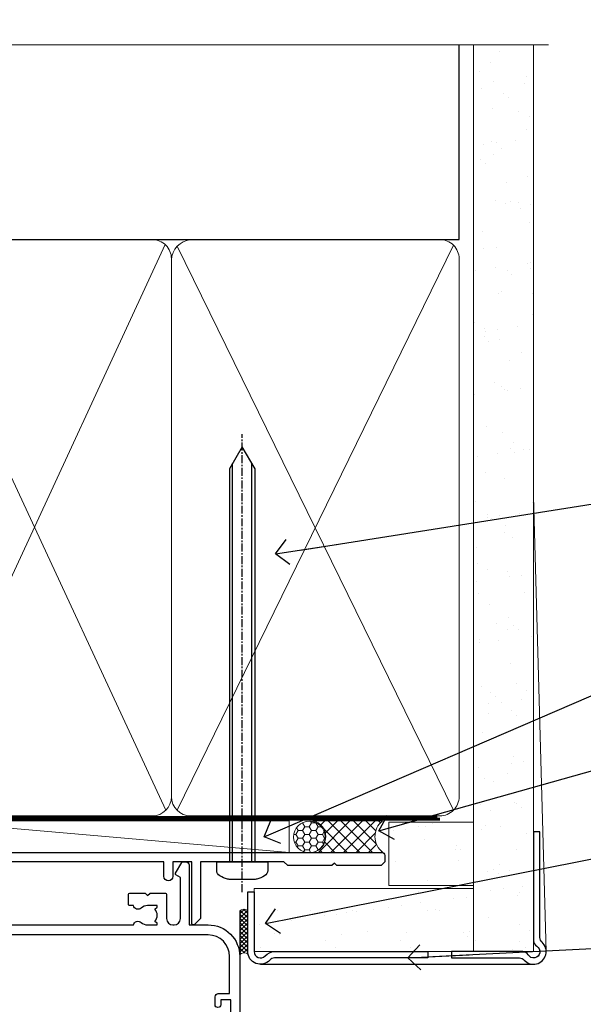
# Model space of a CAD drawing. Units: millimetres. Extents: x 0 to 224042, y -402 to 1143.
# Drawn here: x 1999 to 2088, y 987 to 1143 of the extents above; entities that cross this region are included whole.
import ezdxf
from ezdxf import colors
from ezdxf.entities.mleader import LeaderData, LeaderLine
from ezdxf.math import Vec2, Vec3

# ---------------------------------------------------------------- set-up
doc = ezdxf.new("R2010")
doc.units = ezdxf.units.MM
for name, pattern in [('CENTER', [2, 1.25, -0.25, 0.25, -0.25]), ('CENTERLINE', [2, 1.25, -0.25, 0.25, -0.25]), ('Dashed', [564.4444465637206, 282.2222232818604, -282.2222232818602])]:
    doc.linetypes.add(name, pattern=pattern)
doc.layers.add('Aluminium Systems Ltd Joinery Detail', color=7, linetype='Continuous')
doc.layers.add('Aluminium Systems Ltd Notes', color=7, linetype='Continuous')
doc.styles.get("Standard").update_dxf_attribs({"font": 'arial.ttf'})

# ---------------------------------------------------------------- blocks, each defined once
blk = doc.blocks.new('F080-21200')
at = {"flags": 128}
blk.add_lwpolyline([(1.499999999994543, 1.5), (1.500000000009095, 3.024999999999636, -0.1837465194528843), (1.885439560428496, 4.038423408327617, 0.6122479732056354), (1.400000000000546, 5.283068941077545), (1.400000000000549, 17, -0.414213562373095), (1.900000000000549, 17.5), (120.5000000000001, 17.49999999999998, 0.414213562373095), (121.0000000000001, 17.99999999999998), (121.000000000001, 18.99999999999998), (120.4000000000015, 19.59999999999943), (113.4000000000006, 19.59999999999943), (113.000000000001, 19.1999999999998), (112.6000000000004, 19.60000000000034), (105.6000000000004, 19.60000000000034), (105.000000000001, 19.00000000000089), (91.79999999997746, 19.00000000000089), (91.79999999997746, 27.91716801073254, 0.1989123673796541), (91.74142135621479, 28.05858936696982), (90.85857864374016, 28.94143207944454, 0.198912367379658), (90.71715728750284, 29.00001072320718), (90.5999999999769, 29.00001072320718, 0.414213562373095), (90.39999999997691, 28.80001072320719), (90.39999999997691, 19.00000000000089), (87.39999858884586, 19.00000000000089), (87.39999858884586, 21.30000000000017, 0.9999999999999999), (85.99999858884622, 21.30000000000017), (85.99999858884622, 19.0000000000009), (5.453731110719676, 19.00000000000182, -0.4592529226836144), (4.959442485286676, 19.57535751301202, 0.3089224212102949), (4.006716846103705, 21.55800135112804), (2.49999858885713, 22.42790554255043, 0.9999999999992361), (1.899998588853128, 21.38867505801227), (3.406716846098792, 20.51877086658715, -0.9999999999998311), (2.656716846094245, 19.21973276091376), (1.901330677217633, 19.65585516885949, 0.414213562374809), (1.628125596459515, 19.58265008810213), (1.291732411252273, 19), (0.5000000000000036, 19, 0.414213562373095), (3.552713678800501e-15, 18.5), (0, 0.4999999999999996, 0.414213562373095), (0.5, -3.704556567422526e-16), (5.55000000000291, -3.704556567422526e-16, 0.414213562373095), (6.05000000000291, 0.4999999999999996), (6.050000000002914, 3.024999999999634, 0.1837465194588357), (5.285439560428133, 5.035233318218159, 0.9999999999941463), (4.164560439548014, 4.038423408356662, -0.1837465194582998), (4.549999999993817, 3.024999999999634), (4.549999999993815, 1.5), (4.304626937549074, 1.5), (4.005251104773379, 1.85678222424576, -0.3639702342661501), (2.04474889522956, 1.856782224245762), (1.745373062453837, 1.5)], format="xyb", close=True, dxfattribs=at)
blk = doc.blocks.new('8x65 Pan')
at = {"linetype": 'CENTERLINE'}
blk.add_line((0, 4.800000000000011), (0, -67.79999999999988), dxfattribs=at)
for p, q in [((-1.531999999999925, 0), (-1.531999999999925, -63.14649816280436)), ((1.532000000000039, 0), (1.532000000000039, -63.14649816280453))]:
    blk.add_line(p, q)
blk.add_lwpolyline([(-1.796026546969983, 2.800000000000011, 0.06667674993986063), (-2.322378596749843, 2.729495664595504, 0.06234506475856143), (-3.542857445068819, 2.226610478703464, 0.2701551137951499), (-4.050000000000239, 1.356500405873334), (-4.050000000000239, 0), (4.049999999999784, 0), (4.049999999999784, 1.356500405873334, 0.2701551137951499), (3.542857445068364, 2.226610478703464, 0.06234506475854031), (2.322378596749843, 2.72949566459539, 0.06667674993988205), (1.796026546969813, 2.800000000000011)], format="xyb", close=True)
blk.add_lwpolyline([(2.032000000000096, 0), (2.032000000000039, -62.28047275902006), (0, -65.80000000000004), (-2.031999999999925, -62.28047275901994), (-2.031999999999925, 0)])
blk = doc.blocks.new('Plywood Sheet CC AC35 Liner Slider')
at = {"layer": 'Aluminium Systems Ltd Joinery Detail', "lineweight": 5}
h = blk.add_hatch(dxfattribs=at)
h.set_pattern_fill('HONEY', color=256, scale=0.2211125000000359, angle=360, style=0)
h.set_pattern_definition([(9.213864076586628e-15, (-579.8440647346538, -268.020622186199), (1.053048281250171, 0.6079775633750983), [0.7020321875001139, -1.404064375000228]), (119.9999999999999, (-579.8440647346538, -268.020622186199), (-1.053048155438884, 0.6079777812866397), [0.702032187500098, -1.404064375000196]), (59.99999999999994, (-579.8440647346538, -268.020622186199), (1.258112869470804e-07, 1.215955344661738), [-1.404064375000228, 0.7020321875001139])])
edge = h.paths.add_edge_path()
edge.add_arc((-135.3378413132054, 10.50411438517403), 2.5, 180.0000000000001, 360.00000000000006, ccw=False)
edge.add_arc((-135.3378413132054, 10.50411438517403), 2.5, 0, 180.0000000000001, ccw=False)
h = blk.add_hatch(dxfattribs=at)
h.set_pattern_fill('NET', color=256, scale=0.4422249999999999, angle=225, style=0)
h.set_pattern_definition([(315, (-1947.303316187906, 4373.742375906659), (-0.9928234407849511, -0.9928234407849515), []), (225, (-1947.303316187906, 4373.742375906659), (-0.9928234407849515, 0.9928234407849511), [])])
edge = h.paths.add_edge_path()
edge.add_line((-123.7380373322808, 13.06742094803121), (-134.4809741520576, 13.07397540693819))
edge.add_arc((-135.3173726789432, 10.60911344905617), 2.602903564714436, 283.05461229937526, 431.25644836746125, ccw=False)
edge.add_line((-134.7294296366886, 8.073481388550135), (-123.6934217675002, 8.073481388550135))
edge.add_arc((-121.7892756396373, 10.58766199517413), 3.153866927914105, 128.1626499734255, 232.8610770962096, ccw=False)
at = {"layer": 'Aluminium Systems Ltd Joinery Detail'}
h = blk.add_hatch(dxfattribs=at)
h.set_pattern_fill('AR-SAND', color=256, scale=0.15)
h.set_pattern_definition([(37.50000000000001, (-100, 0), (-0.2400046943976069, 7.341198559940135), [0, -5.791200000000001, 0, -6.476999999999999, 0, -6.191249999999999]), (7.499999999999999, (-100, 0), (6.74284924707004, 10.75237650852531), [0, -3.124200000000001, 0, -5.2197, 0, -2.00025]), (327.5, (-104.6863, 0), (11.86488555362187, 0.02155777017818643), [0, -1.905, 0, -6.858, 0, -8.9535]), (317.5, (-104.6863, 0), (11.45334678708446, 3.343939848858244), [0, -0.9524999999999999, 0, -4.495799999999999, 0, -5.1435])])
h.paths.add_polyline_path([(-122.7247890842605, 2.835955769536668), (-122.7247890842605, 12.83595576953667), (-109.3016593391831, 12.83599110797149), (-109.3016593391831, 2.835991107971495)])
h = blk.add_hatch(dxfattribs=at)
h.set_pattern_fill('AR-SAND', color=256, scale=0.15)
h.set_pattern_definition([(37.50000000000001, (-83.7219610146642, 9.458744898438454e-11), (-0.2400046943976069, 7.341198559940135), [0, -5.791200000000001, 0, -6.476999999999999, 0, -6.191249999999999]), (7.499999999999999, (-83.7219610146642, 9.458744898438454e-11), (6.74284924707004, 10.75237650852531), [0, -3.124200000000001, 0, -5.2197, 0, -2.00025]), (327.5, (-88.4082610146642, 9.458744898438454e-11), (11.86488555362187, 0.02155777017818643), [0, -1.905, 0, -6.858, 0, -8.9535]), (317.5, (-88.4082610146642, 9.458744898438454e-11), (11.45334678708446, 3.343939848858244), [0, -0.9524999999999999, 0, -4.495799999999999, 0, -5.1435])])
h.paths.add_polyline_path([(-109.3016593391831, 2.335991107971495), (-109.3016593391831, -7.664008892028505), (-144.0841860107969, -7.66404423055792), (-144.0841860107969, 2.33595576944208)])
at = {"layer": 'Aluminium Systems Ltd Joinery Detail', "lineweight": 5}
h = blk.add_hatch(dxfattribs=at)
h.set_pattern_fill('ANSI37', color=256, scale=0.15)
h.set_pattern_definition([(45.00000000000001, (-305.7519533580446, -560.2450245032342), (-0.3367596045400932, 0.3367596045400932), []), (135, (-305.7519533580446, -560.2450245032342), (-0.3367596045400932, -0.3367596045400932), [])])
edge = h.paths.add_edge_path()
edge.add_arc((-145.6938930276767, -1.93148656608173), 0.9866125402710012, 51.83121232280979, 132.263901216659)
edge.add_line((-146.3574357209338, -1.201339047533111), (-146.3574357209338, -8.209565235403716))
edge.add_arc((-145.6473050595371, -8.721057639977516), 0.8751628626695301, 45.838321747589305, 144.2355755388267, ccw=False)
edge.add_arc((-143.084186010846, -7.664044230565196), 1.99999999995119, 179.9999999997916, 192.3918244982081, ccw=False)
edge.add_line((-145.0841860107969, -7.66404423055792), (-145.0841860107972, -1.155818042687315))
blk.add_line((-196.1663834017272, 13.07397540694001, 1.000000000000011), (-138.5368113046975, 8.073481388550135, 2.000000000000011), dxfattribs=at)
at = {"layer": 'Aluminium Systems Ltd Joinery Detail'}
for p, q in [((-146.3574357209329, -1.201339047529473, 2.000000000000031), (-146.3574357209329, -8.209565235400078, 2.000000000000031)), ((-143.0841860107969, -9.66404423055792, 2.000000000000031), (-99.8033668727453, -9.66439044465369))]:
    blk.add_line(p, q, dxfattribs=at)
at = {"layer": 'Aluminium Systems Ltd Joinery Detail', "lineweight": 5, "elevation": 1.000000000000011}
blk.add_lwpolyline([(-196.1663834017272, 13.07397540694001), (-138.5368113047057, 13.07397540694001), (-138.5368113046975, 8.073481388550135), (-196.1663834017318, 8.073481388550135)], close=True, dxfattribs=at)
blk.add_lwpolyline([(-134.7547802561353, 13.07911964105369), (-123.7380373322808, 13.06742094803121, 0.4915106188759529), (-123.6934217675002, 8.073481388550135), (-134.7294296366886, 8.073481388550135, 0.8101017670941715)], format="xyb", close=True, dxfattribs=at)
at = {"layer": 'Aluminium Systems Ltd Joinery Detail', "lineweight": 5}
for points in [[(-122.7247890842605, 2.835955769536668), (-109.3016593391831, 2.835991107971495), (-109.3016593391831, 12.83599110797149), (-122.7247890842605, 12.83595576953667)], [(-144.0841860107969, -7.66404423055792), (-109.3016593391831, -7.664008892028505), (-109.3016593391831, 2.335991107971495), (-144.0841860107969, 2.33595576944208)]]:
    blk.add_lwpolyline(points, close=True, dxfattribs=at)
at = {"layer": 'Aluminium Systems Ltd Joinery Detail'}
blk.add_lwpolyline([(-144.0841860107969, 1.83595576944208), (-144.0841860107969, -7.66404423055792, 0.6885002580691579), (-142.3388300182971, -8.330710897222161, -0.2134217652833945), (-140.8481180332976, -7.66404423055792), (-116.5841860107967, -7.66404423055792), (-116.5841860107967, -8.66404423055792), (-140.8481180332976, -8.66404423055792, 0.2134217652833893), (-141.5934740257974, -8.99737756389004, -0.6885002580691693), (-145.0841860107969, -7.66404423055792), (-145.0841860107969, 1.83595576944208)], format="xyb", close=True, dxfattribs=at)
at = {"layer": 'Aluminium Systems Ltd Joinery Detail', "lineweight": 5, "ltscale": 0.12}
blk.add_circle((-135.3378413132054, 10.50411438517403, 2.000000000000011), 2.5, dxfattribs=at)
at = {"layer": 'Aluminium Systems Ltd Joinery Detail', "lineweight": 5}
for centre, radius, start, end in [((-145.6939190800906, -1.930757864483894, 2.000000000000031), 0.9860558519677073, 51.80385569435697, 132.2912578451909), ((-145.6473050595362, -8.721057639981154, 2.000000000000031), 0.8751628626701816, 45.83832174771166, 144.2355755386856)]:
    blk.add_arc(centre, radius, start, end, dxfattribs=at)
at = {"layer": 'Aluminium Systems Ltd Joinery Detail', "color": 0, "xscale": -1, "rotation": 180}
blk.add_blockref('8x65 Pan', (-145.9574608998371, 6.576425549839769, 2.000000000000021), dxfattribs=at)
at = {"layer": 'Aluminium Systems Ltd Joinery Detail', "xscale": -1, "rotation": 180}
blk.add_blockref('F080-21200', (-244.3574608998265, 25.57642554983977, 2.000000000000021), dxfattribs=at)
blk = doc.blocks.new('F211-21055')
at = {"layer": 'Aluminium Systems Ltd Joinery Detail', "linetype": 'Continuous', "flags": 128}
for points in [[(94.59999999999849, 45.00000001105582, 0.414213562373095), (94.09999999999849, 44.50000001105582), (94.1000000000003, 42.90000001105363, 0.9999999999999999), (95.09999999999485, 42.90000001105363), (95.09999999999849, 44.00000001105582), (96.59999999999849, 44.00000001105582), (96.59999999999849, 36.30000001105509), (95.09999999999849, 36.30000001105509), (95.1000000000003, 37.40000001105363, 0.9999999999999999), (94.09999999999485, 37.40000001105363), (94.10000000000394, 34.15000148975923, 0.9999999999979788), (95.00000295741478, 34.15000148976105), (95.00000295741478, 34.90000001105363), (96.59999999999849, 34.90000001105363), (96.59999999999849, 21.90001072322593), (95.00000295741478, 21.90001072322593), (95.00000295741478, 22.65001072322593, 0.9999999999999999), (94.10000295741332, 22.65001072322593), (94.10000295741332, 21.40001072322593, 0.414213562373095), (94.60000295741332, 20.90001072322593), (96.39999999999776, 20.90001072322593), (96.39999999999776, 15.00001072320447, -0.414213562373095), (92.9999999999963, 11.60001072320301), (56.60000000000224, 11.60001072320108), (56.60000000000224, 20.90001072322593), (58.59999704258377, 20.90001072322593, 0.414213562373095), (59.09999704258377, 21.40001072322593), (59.09999704258558, 22.65001072322593, 0.9999999999999999), (58.19999704258595, 22.65001072322593), (58.19999704258595, 21.90001072322593), (56.60000000000224, 21.90001072322593), (56.60000000000224, 34.90000001105363), (58.19999704258595, 34.90000001105363), (58.19999704258777, 34.15000148976105, 0.9999999999979788), (59.0999999999986, 34.15000148975923), (59.10000000000224, 37.40000001105363, 0.9999999999999999), (58.10000000000224, 37.40000001105363), (58.10000000000224, 36.30000001105509), (56.60000000000224, 36.30000001105509), (56.60000000000224, 44.00000001105582), (58.10000000000224, 44.00000001105582), (58.10000000000406, 42.90000001105363, 0.9999999999999999), (59.0999999999986, 42.90000001105363), (59.10000000000224, 44.50000001105582, 0.414213562373095), (58.60000000000224, 45.00000001105582), (32.20000000000078, 45.00000001105582, 0.414213562373095), (31.70000000000078, 44.50000001105582), (31.7000000000026, 43.20000001105291, 0.9999999999999999), (32.60000000000042, 43.20000001105291), (32.60000000000224, 44.00000001105582), (34.10000000000224, 44.00000001105582), (34.10000000000224, 38.500000011054), (32.60000000000224, 38.500000011054), (32.60000000000224, 39.30000001105509, 0.9999999999999999), (31.70000000000078, 39.30000001105509), (31.70000000000078, 38.00000001105218, 0.4142135623720295), (32.20000000000078, 37.500000011054), (33.79999999999933, 37.500000011054), (33.79999999999933, 29.80000001105509), (32.10000000000224, 29.80000001105509, 0.9999999999999999), (32.10000000000224, 29.00000001105582), (33.79999999999933, 29.00000001105582), (33.79999999999933, 26.00000001100852), (23.48871270556089, 26.00000001105582, 0.2679793930049327), (23.05567182911187, 25.74995120493986), (21.75700000000148, 23.50000001105582), (17.20000000000078, 23.50000001105582), (17.20000000000078, 25.00000001105582), (18.70000000000078, 25.00000001105582, 0.9999999999999999), (18.70000000000078, 26.00000001105582), (0.500000000003638, 26.00000001105582, 0.414213562373095), (3.637978807091713e-12, 25.50000001105582), (0, 0.499999999998181, 0.4142135623741606), (0.500000000003638, 0), (1.133973229287278, 0), (2.173203669606721, 1.799999923418, 0.4142135623710248), (2.099998588848109, 2.073205004175179), (1.399998588854999, 2.477350192608355), (1.399998588858637, 9.005010723209125, -0.4142135623728952), (2.399998588858637, 10.00501072320844), (2.574987825535629, 10.00501072320844, -0.4142135623684), (3.574987825511982, 9.005010723224586), (3.574987825581104, 5.150010723209562, 0.414213562373095), (3.774987825581832, 4.950010723208834), (6.19998782564295, 4.950010723208834), (6.599987825640767, 5.350010723210289), (6.999987825642222, 4.950010723208834), (9.42498782570334, 4.950010723208834, 0.414213562373095), (9.624987825704068, 5.150010723209562), (9.624987825704068, 6.750010723244486, 0.4142135623757589), (9.424987825699702, 6.950010723243395), (8.841113796066622, 6.950010723208834, 0.5666580929717264), (7.613411233860518, 7.335450283632099, -0.1837465194457093), (6.599987825593246, 6.950010723208948), (5.074987825584742, 6.950010723192463), (5.074987825584742, 7.195383785661761), (5.431770049830504, 7.494759618435637, -0.3639702342664086), (5.431770049830504, 9.455261827981303), (5.074987825584742, 9.75463766075336), (5.074987825584742, 10.00001072316081), (6.599987825586197, 10.00001072320811, -0.1837465194618356), (7.613411233951695, 9.614571162754032, 0.5666580929865322), (8.8411137961794, 10.00001072320811), (28.19998923666941, 10.00001072320811), (28.59998923667087, 10.40001072320774), (28.99998923666868, 10.00001072320811), (33.79999858898742, 10.00001072320811), (33.79999858898742, 2.477350192606536), (33.09999858899033, 2.073205004175179, 0.41421356237675), (33.02679350823593, 1.799999923416181), (34.06602399007539, -7.191738404799253e-08), (34.69999864413336, -1.993612386286259e-09, 0.4142135300680742), (35.19999858893794, 0.4999999979825134), (35.19999858893794, 10.00001072318378), (42.75887261849726, 10.00001072320924, 0.5666580929712992), (43.98657518070291, 9.61457116278575, -0.1837465194457624), (44.99999858897132, 10.00001072320947), (46.52499858897824, 10.00001072322448), (46.52499858897824, 9.754637660755634), (46.16821636473384, 9.455261827981758, -0.3639702342668763), (46.16821636473429, 7.494759618437001), (46.52499858897824, 7.195383785663125), (46.52499858897824, 6.950010723255218), (44.99999858897905, 6.950010723208834, -0.1837465194615923), (43.98657518061287, 7.335450283662794, 0.5666580929875366), (42.75887261838358, 6.950010723208152), (42.17499858880825, 6.950010723218838, 0.4142135623784227), (41.97499858880479, 6.75001072321902), (41.97499858880525, 5.15001072318546, 0.414213562373095), (42.17499858880507, 4.950010723185642), (44.59999858886709, 4.950010723185642), (44.99999858886673, 5.350010723185733), (45.39999858886637, 4.950010723185642), (47.82499858892658, 4.950010723185642, 0.414213562373095), (48.02499858892639, 5.15001072318546), (48.02499858892639, 9.00001072318355, -0.4142135623730284), (49.02499858892639, 10.00001072318332), (54.7999985887937, 10.00001072318378), (54.7999985887937, 0.4999999979825134, 0.4142135300680742), (55.29999853364558, -2.017486622207798e-09), (55.8203777283266, -5.941274139331654e-08, 0.2679492219856777), (55.99358283114231, 0.09999994058784978), (56.9732036695446, 1.796753004867242, 0.4142135623744941), (56.89999858878861, 2.069958085625331), (56.19999858879333, 2.474103274057825), (56.19999858879333, 10.00001072318332), (81.15894358167913, 10.00001072318287, 0.5666580929713221), (82.3866461438842, 9.61457116275983, -0.1837465194457439), (83.40006955215307, 10.0000107231831), (84.92506955215998, 10.0000107231981), (84.92506955215998, 9.754637660729259), (84.56828732791558, 9.455261827955383, -0.363970234266879), (84.56828732791604, 7.494759618410512), (84.92506955215998, 7.19538378563675), (84.92506955215998, 6.950010723228843), (83.40006955216035, 6.950010723182459, -0.1837465194615955), (82.38664614379462, 7.335450283636533, 0.5666580929875802), (81.1589435815709, 6.950010723208152), (80.5750093520183, 6.950010723218838, 0.4142135623784227), (80.37500935201484, 6.75001072321902), (80.3750093520153, 5.15001072318546, 0.414213562373095), (80.57500935201512, 4.950010723185642), (83.00000935207703, 4.950010723185642), (83.40000935207667, 5.350010723185733), (83.8000093520763, 4.950010723185642), (86.22500935213651, 4.950010723185642, 0.414213562373095), (86.42500935213633, 5.15001072318546), (86.42500935213633, 9.00001072318355, -0.414213562373095), (87.42500935213724, 10.00001072318355), (87.59999858879104, 10.00001072318355, -0.4142135623729286), (88.59999858879104, 9.000010723184005), (88.59999858879422, 2.474103274057597), (87.89999858880032, 2.069958085625785, 0.4142135623744942), (87.82679350804386, 1.796753004867242), (88.80641434644616, 0.09999994058784978, 0.2679492219856716), (88.97961944926232, -5.941296876699198e-08), (89.50000005507849, -2.016804501181468e-09, 0.4142135300680742), (89.99999999993037, 0.4999999979831955), (89.99999999993037, 10.00001072318275), (93.00000000010908, 10.00001072320811, 0.4142135623741605), (98.00000000010908, 15.0000107232263), (97.99999999999994, 44.50000001105582, 0.414213562373095), (97.49999999999994, 45.00000001105582)], [(54.99999999992002, 22.10000001097615), (54.99999999987909, 11.60001072320119), (1.60000000000224, 11.60001072320301), (1.60000000000224, 22.10000001105436), (2.800000000002967, 22.10000001105436, 0.9999999999999999), (2.800000000002967, 22.90000001105727), (1.60000000000224, 22.90000001105545), (1.60000000000224, 24.40000001105545), (15.80000000000297, 24.40000001105363), (15.80000000000297, 23.50000001105582, 0.4142135623723341), (17.2000000000026, 22.10000001105436), (21.75700000000148, 22.10000001105436, 0.2679793930047428), (22.96951445405654, 22.80013666817285), (23.89295557556767, 24.40000001105363), (33.80000000006845, 24.40000001105363, 0.414213562373761), (35.40000000007427, 26.00000001105946), (35.40000000000515, 43.40000001105363), (54.99999999999642, 43.40000001105363), (54.99999999992002, 22.90000001097724), (53.79999999991929, 22.90000001097724, 0.9999999999999999), (53.79999999991929, 22.10000001097433)]]:
    blk.add_lwpolyline(points, format="xyb", close=True, dxfattribs=at)
blk = doc.blocks.new('DY221-Comp')
blk.add_lwpolyline([(-1.819871826605237, -0.8847475032970114), (-2.101763809020483, -0.9602802323379838, 0.3394542588633712), (-2.249999999999986, -1.1534653975958), (-2.25, -1.800000000000023, -0.1052493344124674), (-2.267337635713675, -1.881452198701658), (-3.79334408928418, -5.303630496754121, -0.9133919180647162), (-4.735844364969743, -4.981867646145822), (-3.771331644650719, -1.015104479072153, 0.1257362244887155), (-3.772484225380808, -0.9160877285099478), (-4.004079121606921, -0.05176380945898029, -0.1316524975874038), (-4.004079121606921, 0.05176380858204754), (-3.772484225380808, 0.9160877285099029, 0.1257362244887155), (-3.771331644650719, 1.015104479072108), (-4.735844364969743, 4.981867646145777, -0.913391918064716), (-3.79334408928418, 5.303630496754077), (-2.267337635713675, 1.881452198701614, -0.1052493344124674), (-2.25, 1.799999999999978), (-2.249999999999986, 1.153465397595762, 0.3394542588633712), (-2.101763809020483, 0.960280232337946), (-1.819871826605237, 0.8847475032969736)], format="xyb")
blk.add_lwpolyline([(0, 1.124999999999981), (-0.301442841485013, -1.887379141862766e-14), (1.4210854715202e-14, -1.125000000000033), (-1.4210854715202e-14, -2.500000000000004), (-1, -2.499999999999976), (-1, -1.118033988749891, -0.447213595499958), (-2.25, -4.662936703425657e-15, -0.4472135954999584), (-1, 1.118033988749853), (-1, 2.499999999999953), (0, 2.499999999999953)], format="xyb", close=True)
blk = doc.blocks.new('DY425')
blk.add_lwpolyline([(3.250000015912484, 5.806301018590016), (3.25000001591247, 7.743897657258461), (4.250000015912473, 8.36876700916779), (4.25000001591248, 9.8687670091678), (0.3278039457857211, 9.525619316905786, 0.3639702342661976), (0.1459961547169009, 9.343811525836966), (1.591248022236869e-08, 7.675068023301147), (1.75000001591247, 7.67506802330114), (1.750000015912477, 4.675068023301147), (1.591248022236869e-08, 4.521962862130788), (1.591248022236869e-08, 4.221962862130777), (1.750000015912473, 2.136394075090919), (2.298249006995068, 4.456680358089216e-09), (2.701751024829882, 4.456680358089216e-09), (3.035763767747987, 1.301567093668172), (4.250000015912473, 1.893789682115926), (4.25000001591247, 2.693789682115952), (3.25000001591247, 2.606301018590013), (3.250000015912466, 4.606057093550067), (4.250000015912473, 5.093789682115926), (4.25000001591247, 5.893789682115944)], format="xyb", close=True)
blk = doc.blocks.new('PB69750-4B')
for p, q in [((-1.750000000000014, 0.5), (-3.322276449314941, 7.321139697068929)), ((-1.431818181818187, 0.5), (-2.721879321754528, 7.380097546926656)), ((-1.113636363636374, 0.5), (-2.119293789530161, 7.427384292916386)), ((-0.7954545454545467, 0.5), (-1.515002302965286, 7.462919719820221)), ((-0.4772727272727337, 0.5), (-0.9094902062915224, 7.486643546856435)), ((-0.1590909090909065, 0.5), (-0.3032449143314011, 7.498515529937265)), ((0.1590909090909207, 0.5), (0.3032449143314011, 7.498515529937265)), ((0.4772727272727337, 0.5), (0.9094902062915367, 7.486643546856435)), ((0.795454545454561, 0.5), (1.515002302965286, 7.462919719820221)), ((1.113636363636374, 0.5), (2.119293789530161, 7.427384292916386)), ((1.431818181818201, 0.5), (2.721879321754528, 7.380097546926656)), ((1.750000000000014, 0.5), (3.322276449314955, 7.321139697068929))]:
    blk.add_line(p, q)
blk.add_lwpolyline([(-3.450000000000003, 0), (3.450000000000003, 0), (3.450000000000003, 0.5), (-3.450000000000003, 0.5)], close=True)
blk = doc.blocks.new('SH270B')
blk.add_blockref('PB69750-4B', (0, 0))
blk = doc.blocks.new('F334-21499')
at = {"flags": 128}
blk.add_lwpolyline([(26.70000054298094, 42.99999986073391, 0.414213562373095), (26.20000054298094, 42.49999986073391), (26.20000054298094, 41.29999986073682, 0.9999999999999999), (27.10000054297876, 41.29999986073682), (27.10000054297876, 41.949999860731), (28.50000054297874, 41.94999986073191), (28.50000054297874, 36.54999986073682), (27.10000054297876, 36.54999986073773), (27.10000054297876, 37.19999986073191, 0.9999999999989894), (26.20000054298094, 37.199999860731), (26.20000054298094, 36.49999986073391, 0.4142135623728286), (27.20000054298094, 35.49999986073482), (28.00000054297635, 35.49999986073431), (28.00000054297635, 24.49999986073402, -0.414213562373095), (27.50000054297635, 23.99999986073402), (2.00000054297567, 23.99999986073394, -0.414213562373095), (1.500000542975556, 24.49999986073396), (1.500000542976238, 35.49999986073431), (2.300000542976306, 35.49999986073482, 0.4142135623728286), (3.300000542976306, 36.49999986073391), (3.300000542976306, 37.199999860731, 0.9999999999989894), (2.400000542978489, 37.19999986073191), (2.400000542978489, 36.54999986073773), (1.000000542978512, 36.54999986073682), (1.000000542978512, 41.94999986073191), (2.400000542978489, 41.949999860731), (2.400000542978489, 41.29999986073682, 0.9999999999999999), (3.300000542976306, 41.29999986073682), (3.300000542976306, 42.49999986073391, 0.414213562373095), (2.800000542976306, 42.99999986073391), (0.5000005429763519, 42.99999986073391, 0.414213562373095), (5.429763518804975e-07, 42.49999986073391), (5.429766929410107e-07, 0.2999998607330099, 0.414213562372984), (0.3000005429765338, -1.392668309563305e-07), (1.200000542976852, -1.392651824971836e-07, 0.4142135623725401), (1.500000542976295, 0.2999998607348289), (1.500000542976352, 11.79999986072954), (1.850000542978535, 11.79999986073682, 0.9999999999909049), (1.850000542971259, 12.59999986073245), (1.500000542976352, 12.59999986073245), (1.500000542976011, 21.99999986073203, -0.414213562373095), (2.000000542976011, 22.49999986073203), (11.04190129942691, 22.49999986073192, -0.5318455158479423), (11.50541370487008, 21.81249986073169, 0.3051732446585927), (12.31250054297635, 17.98830844855905, 1.00000000000135), (13.28750054297899, 18.99298501343168, -2.466334938333707), (16.21250054297781, 18.99298501343122, 1.00000000000046), (17.18750054297681, 17.9883084485586, 0.3051732446585988), (17.99458738108063, 21.81249986073118, -0.5318455158478932), (18.45809978652773, 22.49999986073266), (27.50000054298226, 22.49999986073215, -0.4142135623739608), (28.00000054298226, 21.99999986073067), (28.00000054295452, 12.59999986073245), (27.65000054295962, 12.59999986072609, 0.9999999999909049), (27.65000054295962, 11.79999986073682), (28.00000054297635, 11.79999986072227), (28.00000054297647, 0.2999998607348857, 0.414213562373095), (28.30000054297653, -1.392650688103458e-07), (29.20000054297662, -1.392660919918853e-07, 0.4142135623739829), (29.50000054297658, 0.2999998607340899), (29.50000054297635, 42.49999986073391, 0.4142135623730953), (29.0000005429809, 42.99999986073391)], format="xyb", close=True, dxfattribs=at)
blk = doc.blocks.new('AC35 Sliding Window Head')
at = {"layer": 'Aluminium Systems Ltd Joinery Detail', "lineweight": 5}
h = blk.add_hatch(dxfattribs=at)
h.set_pattern_fill('NET', color=256, scale=0.5, angle=-45.00000000000003)
h.set_pattern_definition([(314.9999999999999, (513.6795204024552, -331.4331512876965), (1.122532015133645, 1.122532015133644), []), (44.99999999999994, (513.6795204024552, -331.4331512876965), (-1.122532015133644, 1.122532015133645), [])])
edge = h.paths.add_edge_path()
edge.add_line((-87.6666350158971, -35.5060248592149), (-87.66663501589892, -35.41444278954805))
edge.add_arc((-77.05937640351294, -30.50602485921945), 11.68787841521306, 204.8319352717457, 205.3276199956492)
edge.add_line((-87.62377424952638, -35.5060248592149), (-87.6666350158971, -35.5060248592149))
edge = h.paths.add_edge_path()
edge.add_arc((-92.74908181266755, -6.87581858321937), 26.68783599326924, 259.1833199264915, 280.7798162743573, ccw=False)
edge.add_line((-97.75751519628238, -33.08948267364258), (-97.75751519628238, -36.00041436584115))
edge.add_line((-97.75751519628238, -36.00041436584115), (-87.75751519628238, -36.0004143658266))
edge.add_line((-87.75751519628238, -36.0004143658266), (-87.7575151962833, -33.09269964710347))
h = blk.add_hatch(dxfattribs=at)
h.set_pattern_fill('NET', color=256, scale=0.5, angle=-45.00000000000003)
h.set_pattern_definition([(314.9999999999999, (456.620413524282, -278.4315188731008), (1.122532015133645, 1.122532015133644), []), (44.99999999999994, (456.620413524282, -278.4315188731008), (-1.122532015133644, 1.122532015133645), [])])
edge = h.paths.add_edge_path()
edge.add_line((-30.60752813772433, -68.5076569952754), (-30.60752813772615, -68.41607492560809))
edge.add_arc((-20.00026952528742, -63.5076569952804), 11.68787841526074, 204.8319352716351, 205.3276199955386)
edge.add_line((-30.56466737135361, -68.5076569952754), (-30.60752813772433, -68.5076569952754))
edge = h.paths.add_edge_path()
edge.add_arc((-34.69212676019606, -50.47168571954546), 16.12503820224115, 255.6141318677278, 284.33978838423303, ccw=False)
edge.add_line((-38.69840831810961, -66.09111480970307), (-38.69840831810961, -69.00204650190165))
edge.add_line((-38.69840831810961, -69.00204650190165), (-30.69840831810961, -69.0020465018871))
edge.add_line((-30.69840831810961, -69.0020465018871), (-30.69840831811052, -66.09433178316351))
at = {"layer": 'Aluminium Systems Ltd Joinery Detail', "lineweight": 5, "ltscale": 3}
for p, q in [((-102.7575151962824, -33.08948267364076), (-102.7575151962824, -99.67367777464551)), ((-101.7575151962824, -33.08948267364258), (-101.7575151962824, -99.67367777464551)), ((-100.7575151962824, -33.08948267364258), (-100.7575151962824, -99.67367777464551)), ((-99.75751519628238, -33.08948267364258), (-99.75751519628238, -99.67367777464551)), ((-98.75751519628238, -33.08948267364258), (-98.75751519628238, -99.67367777464551)), ((-86.76182110003128, -32.99999977333073), (-86.76182110003128, -99.67367777464551)), ((-85.76182110003128, -32.99999977333073), (-85.76182110003128, -99.67367777464551)), ((-84.76182110003128, -32.99999977333073), (-84.76182110003128, -99.67367777464551)), ((-83.76182110003128, -32.99999977333073), (-83.76182110003128, -99.67367777464551)), ((-82.76182110003128, -32.99999977333073), (-82.76182110003128, -99.67367777464551)), ((-42.69840831810961, -66.09111480970262), (-42.69840831810961, -99.67367777464506)), ((-41.69840831810961, -66.09111480970307), (-41.69840831810961, -99.67367777464551)), ((-40.69840831810961, -66.09111480970307), (-40.69840831810961, -99.67367777464551)), ((-39.69840831810961, -66.09111480970307), (-39.69840831810961, -99.67367777464551)), ((-29.69018918858228, -66.09111480970216), (-29.69018918858228, -99.6736777746446)), ((-28.69018918858228, -66.09111480970262), (-28.69018918858228, -99.67367777464506)), ((-27.69018918858228, -66.09111480970262), (-27.69018918858228, -99.67367777464506)), ((-26.69018918858228, -66.09111480970262), (-26.69018918858228, -99.67367777464506))]:
    blk.add_line(p, q, dxfattribs=at)
at = {"layer": 'Aluminium Systems Ltd Joinery Detail', "lineweight": 5}
for p, q in [((-87.75751519628238, -39.87175534099015), (-97.75751519628238, -36.0004143658266)), ((-87.75751519628238, -36.0004143658266), (-97.75751519628238, -39.87175534099015)), ((-30.69840831810961, -72.87338747705064), (-38.69840831810961, -69.0020465018871)), ((-30.69840831810961, -69.0020465018871), (-38.69840831810961, -72.87338747705064))]:
    blk.add_line(p, q, dxfattribs=at)
at = {"layer": 'Aluminium Systems Ltd Joinery Detail', "linetype": 'Continuous', "lineweight": 5}
blk.add_line((-110.7342860173967, -45.41292323223934), (-110.7342860173967, -99.67367777464551), dxfattribs=at)
at = {"layer": 'Aluminium Systems Ltd Joinery Detail'}
blk.add_line((-13.38282571340187, -46.28634360074886), (-13.38282571340187, -99.67367777464551), dxfattribs=at)
blk.add_lwpolyline([(-106.6540261971713, -37.50004996327652), (-109.2540261971708, -37.50004996327652), (-109.2540261971708, -27.6999999632767), (-107.1540261971732, -27.6999999632767), (-107.1540261971732, -29.1999999632767, 1), (-106.1540261971732, -29.1999999632767), (-106.1540261971732, -27.6999999632767), (-91.70395119717068, -27.6999999632767, 0.4142135623730951), (-90.95395119717068, -26.9499999632767), (-90.95395119717068, -24.7499999633169, 0.414210532603183), (-91.70394343895168, -23.99999996335691), (-93.45435024942981, -23.99998478659245, 0.6681823785842405), (-93.59577367452584, -24.34140614281887), (-92.99575224128239, -24.94142757606232, 0.1989162654631827), (-92.85432788526941, -25.0000062198028), (-92.1539511971705, -24.99999996327688), (-92.1539511971705, -26.49999996327688), (-109.2540261971708, -26.49999996327688), (-109.7540261971708, -25.99999996327597), (-110.7540261971708, -25.99999996327688), (-110.7540261971708, -45.00004996327652), (-106.6540261971713, -45.00004996327652, 0.4142141725675061), (-106.1540261971732, -44.50004892161041), (-106.1540286971722, -43.30004902577957, 0.9999971726229095), (-107.0540236971647, -43.30004835614045), (-107.054026197171, -44.00004996327652), (-108.4540261971706, -44.00004996327652), (-108.4540261971706, -43.05005246327664, 0.6681786379192987), (-108.7954475534079, -42.90863110704004), (-109.3540261971702, -43.46720975080234), (-109.3540261971702, -39.03289017575071), (-108.7954475534079, -39.59146881951392, 0.6681786379192988), (-108.4540261971706, -39.45004746327641), (-108.4540261971706, -38.50004996327652), (-107.054026197171, -38.50004996327652), (-107.0540236971647, -39.2000515704126, 0.9999971726229092), (-106.1540286971722, -39.20005090077348), (-106.1540261971732, -38.00005100494354, 0.4142141725674394)], format="xyb", close=True, dxfattribs=at)
at = {"layer": 'Aluminium Systems Ltd Joinery Detail', "lineweight": 5}
for points in [[(-103.7575151962824, -99.67367777464551), (-103.7575151962824, -33.18294671905323), (-102.7544391116876, -32.08948267364258), (-98.75757684835617, -32.08948267364258), (-97.75751519628238, -33.08948267364258), (-97.75751519628238, -99.67367777464551)], [(-87.76182110003128, -99.67367777464551), (-87.76182110003128, -33.09346381874138), (-86.75874501543649, -31.99999977333073), (-82.76188275210507, -31.99999977333073), (-81.76182110003128, -32.99999977333073), (-81.76182110003128, -99.67367777464551)], [(-43.69840831810961, -99.67367777464551), (-43.69840831810961, -66.09111480970307), (-42.70322537651055, -65.09111480970307), (-39.6984699701834, -65.09111480970307), (-38.69840831810961, -66.09111480970307), (-38.69840831810961, -99.67367777464551)], [(-30.69018918858228, -99.67367777464506), (-30.69018918858228, -66.09111480970262), (-29.69500624698276, -65.09111480970262), (-26.69025084065606, -65.09111480970262), (-25.69018918858228, -66.09111480970262), (-25.69018918858228, -99.67367777464506)]]:
    blk.add_lwpolyline(points, dxfattribs=at)
for points in [[(-87.75751519628238, -36.0004143658266), (-97.75751519628238, -36.0004143658266), (-97.75751519628238, -39.87175534099015), (-87.75751519628238, -39.87175534099015)], [(-30.69840831810961, -69.0020465018871), (-38.69840831810961, -69.0020465018871), (-38.69840831810961, -72.87338747705064), (-30.69840831810961, -72.87338747705064)]]:
    blk.add_lwpolyline(points, close=True, dxfattribs=at)
at = {"layer": 'Aluminium Systems Ltd Joinery Detail', "linetype": 'Continuous', "lineweight": 5}
blk.add_lwpolyline([(-9.766910423656554, -99.67367777464551), (-55.5837603627142, -99.67367777464551), (-56.44726569332761, -96.81108315975962), (-56.69726569332761, -102.4495125803887), (-57.6017637633804, -99.67367777464551), (-114.6129328771608, -99.67367777464551)], dxfattribs=at)
at = {"layer": 'Aluminium Systems Ltd Joinery Detail', "lineweight": 5}
for centre, radius, start, end in [((-92.7667467945098, -4.399304634062446), 29.12886931597957, 260.1346049067612, 279.9022588924722), ((-34.68835509096471, -49.1450259846057), 17.41408778410823, 256.6866556228502, 283.2453727299733)]:
    blk.add_arc(centre, radius, start, end, dxfattribs=at)
at = {"layer": 'Aluminium Systems Ltd Joinery Detail', "xscale": -1}
for name, p, rotation in [('F211-21055', (-111.3828257134019, 4.777893991558813e-08), 180), ('DY425', (-107.9573349733073, -37.4448799258389), 180), ('SH270B', (-14.78282571340424, -40.14999996327651), 90), ('DY425', (-48.04569141349066, -70.39646206189593), 180)]:
    blk.add_blockref(name, p, dxfattribs=dict(at, rotation=rotation))
at = {"layer": 'Aluminium Systems Ltd Joinery Detail'}
for p in [(-77.28282571339969, -41.24999996327597), (-21.04238263742127, -74.20163209933264)]:
    blk.add_blockref('DY221-Comp', p, dxfattribs=at)
for name, p, rotation in [('F334-21499', (-20.04238209441542, -35.00163223859681), 180), ('SH270B', (-54.78282571339969, -40.14999996327651), 270)]:
    blk.add_blockref(name, p, dxfattribs=dict(at, rotation=rotation))
blk = doc.blocks.new('_Open90')
at = {"color": 0, "linetype": 'ByBlock', "lineweight": -2}
for p, q in [((-0.5, 0.5), (0, 0)), ((0, 0), (-2.439666651745029, 0)), ((0, 0), (-0.5, -0.5))]:
    blk.add_line(p, q, dxfattribs=at)
blk = doc.blocks.new('90mm Framing Head CC Gib')
at = {"layer": 'Aluminium Systems Ltd Joinery Detail'}
h = blk.add_hatch(dxfattribs=at)
h.set_pattern_fill('AR-SAND', color=0, scale=0.15)
h.set_pattern_definition([(37.50000000000001, (61.66045092490373, 88.74499579476469), (-0.2400046943976069, 7.341198559940135), [0, -5.791200000000001, 0, -6.476999999999999, 0, -6.191249999999999]), (7.499999999999991, (61.66045092490373, 88.74499579476469), (6.74284924707004, 10.75237650852531), [0, -3.124199999999989, 0, -5.219699999999976, 0, -2.000249999999988]), (327.5, (56.97415092490365, 88.74499579476469), (11.86488555362187, 0.02155777017818536), [0, -1.905, 0, -6.858, 0, -8.9535]), (317.5, (56.97415092490365, 88.74499579476469), (11.45334678708446, 3.343939848858243), [0, -0.9524999999999999, 0, -4.495799999999999, 0, -5.1435])])
h.paths.add_polyline_path([(180.61357942141, 88.7708279423432), (171.1135900387524, 88.7708279423432), (171.113590038753, -54.99215190844598), (180.6135794214105, -54.99215190844598)])
at = {"layer": 'Aluminium Systems Ltd Joinery Detail', "color": 0, "linetype": 'Dashed'}
blk.add_line((79.90702482397339, 57.89868953384575, -1.000000000000032), (79.90702482397327, 87.85822892512624, -1.000000000000032), dxfattribs=at)
at = {"layer": 'Aluminium Systems Ltd Joinery Detail', "color": 0}
for p, q in [((168.8134264280377, 57.89868953384575, -1.000000000000025), (168.8134264280376, 88.7708279423432, -1.000000000000025)), ((79.90872482396972, 57.89868953384575, -1.000000000000025), (168.8134264280374, 57.89868953384575, -1.000000000000025))]:
    blk.add_line(p, q, dxfattribs=at)
at = {"layer": 'Aluminium Systems Ltd Joinery Detail', "color": 0, "lineweight": 5}
for p, q in [((80.79699455334858, -32.57602768084325, -1.000000000000025), (122.244289406273, 57.10359832773156, -1.000000000000025)), ((80.79699455334858, 57.00871980446937, -1.000000000000025), (122.3435558966331, -32.57602768084507, -1.000000000000025)), ((124.1251953553807, -32.57602768084325, -1.000000000000025), (167.9234566986623, 57.00871980447164, -1.000000000000025)), ((124.156780866489, 56.83464781023758, -1.000000000000025), (167.9234566986623, -32.57602768084325, -1.000000000000025)), ((182.6119125486681, -54.99215490149072), (180.6127294214112, 17.16652520017669))]:
    blk.add_line(p, q, dxfattribs=at)
at = {"layer": 'Aluminium Systems Ltd Joinery Detail', "color": 0, "linetype": 'Continuous', "lineweight": 5, "ltscale": 0.12, "elevation": -1.000000000000014}
blk.add_lwpolyline([(182.9879480272293, 88.7708279423432), (90.07936763175942, 88.7708279423432), (89.17565722327393, 85.3369242233066), (87.90906395990581, 92.75494913106832), (86.87170076539454, 88.7708279423432), (12.77629059318977, 88.7708279423432)], dxfattribs=at)
at = {"layer": 'Aluminium Systems Ltd Joinery Detail', "color": 0, "linetype": 'Dashed', "lineweight": 5, "ltscale": 0.01, "const_width": 0.25, "elevation": -0.7500000000000249}
blk.add_lwpolyline([(79.76741611105061, 88.09570103798342), (79.76838801660628, -30.42770876678014, 0.4175702237706115), (82.91930208207404, -33.61188689231176), (165.3356062361571, -33.60394172722226, 0.8591327104487766), (165.4728671864981, -33.94403600036094, 0.00905533045714731)], format="xyb", dxfattribs=at)
at = {"layer": 'Aluminium Systems Ltd Joinery Detail', "color": 0, "lineweight": 5}
blk.add_lwpolyline([(171.1135900387524, 88.7708279423432), (171.113590038753, -54.99215190844598), (180.6135794214105, -54.99215190844598), (180.61357942141, 88.7708279423432)], dxfattribs=at)
at = {"layer": 'Aluminium Systems Ltd Joinery Detail', "color": 0, "linetype": 'CENTER', "lineweight": 5, "ltscale": 3, "const_width": 0.5, "elevation": -0.5000000000000249}
blk.add_lwpolyline([(79.36830193081076, 82.75882767523399), (79.36883064616333, -30.42745069008379, 0.4209157528546889), (82.93271877258232, -33.99657167199439), (165.7748797079017, -33.99657167199439)], format="xyb", dxfattribs=at)
at = {"layer": 'Aluminium Systems Ltd Joinery Detail', "color": 0, "lineweight": 5, "elevation": -1.000000000000014}
blk.add_lwpolyline([(79.90702482397333, -28.31915806095822), (79.90702482397333, 54.8601428137099, -0.4142135623730941), (82.94557154410828, 57.89868953384575), (120.1949789058728, 57.89868953384575, -0.4142135623730958), (123.2335256260086, 54.8601428137099), (123.2335256260086, -28.31915806095822), (123.2335256260082, -30.42745069008379, -0.4142135623730958), (120.1949789058728, -33.46599741021964), (82.94557154410828, -33.46599741021964, -0.4142135623730941), (79.90702482397288, -30.42745069008379)], format="xyb", close=True, dxfattribs=at)
for points in [[(168.8134264280378, -28.52744340095887), (168.8134264280377, 54.86014281371126, 0.4142135623732923), (165.774879707902, 57.89868953384575), (126.2737723461404, 57.89868953384575, 0.3681854241386793), (123.2352256260055, 54.65185747371015), (123.2352256260055, -28.52744340095887)], [(168.8134264280378, 52.75185018458433), (168.8134264280378, -30.42745069008379, -0.4142135623730958), (165.7748797079024, -33.46599741021964), (126.2737723461409, -33.46599741021964, -0.4142135623730941), (123.2352256260055, -30.42745069008379), (123.2352256260055, 52.75185018458524)]]:
    blk.add_lwpolyline(points, format="xyb", dxfattribs=at)
at = {"layer": 'Aluminium Systems Ltd Joinery Detail', "color": 0}
blk.add_lwpolyline([(180.6119125486681, -35.99215490149072), (180.6119125486681, -53.26010409392188, 0.2679491924311203), (181.1119125486681, -54.12612949770619, -1.303225372841203), (179.7458871448837, -55.49215490149072, 0.267949192431124), (178.8798617410993, -54.99215490149072), (167.6119125486681, -54.99215490149072), (167.6119125486681, -55.99215490149072), (178.3758445711683, -55.99215490149072, -0.2134217652833892), (179.1212005636683, -56.32548823482398, 1.057279696267401), (181.9452458820015, -53.50144291649087, -0.2134217652833941), (181.6119125486681, -52.75608692399089), (181.6119125486681, -35.99215490149072)], format="xyb", close=True, dxfattribs=at)
blk = doc.blocks.new('Liner Head Text AC35 Gib Slider')
at = {"layer": 'Aluminium Systems Ltd Notes', "color": 3, "lineweight": 5, "ltscale": 0.12}
ml = blk.add_multileader_mtext('Standard', dxfattribs=at)
ml.set_content('FIXINGS 150 FROM CORNERS AND 450 CENTRES', color=3)
ml.set_leader_properties(color=8)
ml.set_arrow_properties(name='OPEN90')
ml.build(insert=Vec2(0, 0))
ml.multileader.update_dxf_attribs({"text_left_attachment_type": 2, "text_right_attachment_type": 2})
ctx = ml.context
ctx.base_point, ctx.plane_origin = Vec3(45.81205172866282, 71.0380097726229), Vec3(-215.2954825958318, -60.0000954078314)
ctx.left_attachment, ctx.right_attachment = 2, 2
notes = []
notes.append((ctx, [(0, (1, 1, 0), (41.34721622645293, 71.0380097726229), (1, 0), 4.464835502209894, [(0, [(-40.44347017271502, 58.12764132188749)], 0, [])])]))
ctx.mtext.insert, ctx.mtext.width, ctx.mtext.line_spacing_style, ctx.mtext.flow_direction = Vec3(47.81205172866294, 80.37134310595866), 55.16606061165112, 2, 5
ml = blk.add_multileader_mtext('Standard', dxfattribs=at)
ml.set_content('TEMPORARY FLAT PACKERS REMOVED FROM HEAD AFTER FIXING', color=3)
ml.set_leader_properties(color=8)
ml.set_arrow_properties(name='OPEN90')
ml.build(insert=Vec2(0, 0))
ml.multileader.update_dxf_attribs({"text_left_attachment_type": 2, "text_right_attachment_type": 2})
ctx = ml.context
ctx.base_point, ctx.plane_origin = Vec3(45.81205172866282, 49.39777577489076), Vec3(-138.2099411638105, 166.9434425932559)
ctx.left_attachment, ctx.right_attachment = 2, 2
notes.append((ctx, [(0, (1, 1, 0), (41.34721622645293, 49.39777577489076), (1, 0), 4.464835502209894, [(0, [(-42.23818652422051, 13.26097887491778)], 0, [])])]))
ctx.mtext.insert, ctx.mtext.width, ctx.mtext.defined_height, ctx.mtext.line_spacing_style, ctx.mtext.flow_direction = Vec3(47.81205172866294, 58.73110910822288), 101.6537517503709, 9.448686068864237, 2, 5
ml = blk.add_multileader_mtext('Standard', dxfattribs=at)
ml.set_content('WATER RESISTANT\\PAIRSEAL ON PEF ROD', color=3)
ml.set_leader_properties(color=8)
ml.set_arrow_properties(name='OPEN90')
ml.build(insert=Vec2(0, 0))
ml.multileader.update_dxf_attribs({"text_left_attachment_type": 2, "text_right_attachment_type": 2})
ctx = ml.context
ctx.base_point, ctx.plane_origin = Vec3(45.81205172866282, 32.68808013552916), Vec3(-149.9018601471621, 1.296216618953622)
ctx.left_attachment, ctx.right_attachment = 2, 2
notes.append((ctx, [(0, (1, 1, 0), (41.34721622645293, 32.68808013552916), (1, 0), 4.464835502209894, [(0, [(-24.07318727433449, 14.2364841951894)], 0, [])])]))
ctx.mtext.insert, ctx.mtext.width, ctx.mtext.line_spacing_style, ctx.mtext.flow_direction = Vec3(47.81205172866248, 38.68808013552916), 79.86544210516695, 2, 5
ml = blk.add_multileader_mtext('Standard', dxfattribs=at)
ml.set_content('FLEXIBLE SEALANT\\PIN 3-5mm GAP', color=3)
ml.set_leader_properties(color=8)
ml.set_arrow_properties(name='OPEN90')
ml.build(insert=Vec2(0, 0))
ml.multileader.update_dxf_attribs({"text_left_attachment_type": 2, "text_right_attachment_type": 2})
ctx = ml.context
ctx.base_point, ctx.plane_origin = Vec3(45.81205172866282, 16.0834550195068), Vec3(-138.2099411638105, 131.4655745263008)
ctx.left_attachment, ctx.right_attachment = 2, 2
notes.append((ctx, [(0, (1, 1, 0), (41.34721622645293, 16.0834550195068), (1, 0), 4.464835502209894, [(0, [(-42.0051916801167, -0.467832286052726)], 0, [])])]))
ctx.mtext.insert, ctx.mtext.width, ctx.mtext.defined_height, ctx.mtext.line_spacing_style, ctx.mtext.flow_direction = Vec3(47.81205172866294, 22.0834550195068), 101.6537517503709, 9.448686068864237, 2, 5
ml = blk.add_multileader_mtext('Standard', dxfattribs=at)
ml.set_content('PLASTER OVER GIB GOLDLINE L AND CORNER TRIMS.', color=3)
ml.set_leader_properties(color=8)
ml.set_arrow_properties(name='OPEN90')
ml.build(insert=Vec2(0, 0))
ml.multileader.update_dxf_attribs({"text_left_attachment_type": 2, "text_right_attachment_type": 2})
ctx = ml.context
ctx.base_point, ctx.plane_origin = Vec3(45.81205172866282, -2.789787931425963), Vec3(-149.9018601471621, -34.1816514480015)
ctx.left_attachment, ctx.right_attachment = 2, 2
notes.append((ctx, [(0, (1, 1, 0), (41.34721622645293, -2.789787931425963), (1, 0), 4.464835502209894, [(0, [(-19.49940290499308, -5.91955510851767)], 0, [])])]))
ctx.mtext.insert, ctx.mtext.width, ctx.mtext.line_spacing_style, ctx.mtext.flow_direction = Vec3(47.81205172866294, 6.543545401906158), 69.07150999883197, 2, 5
for ctx, leaders in notes:
    for number, flags, end, landing, length, lines in leaders:
        leader = LeaderData()
        leader.index, (leader.has_last_leader_line, leader.has_dogleg_vector, leader.attachment_direction) = number, flags
        leader.last_leader_point, leader.dogleg_vector, leader.dogleg_length = Vec3(end), Vec3(landing), length
        for number, points, colour, breaks in lines:
            line = LeaderLine()
            line.index, line.vertices, line.color, line.breaks = number, Vec3.list(points), colors.encode_raw_color(colour), breaks
            leader.lines.append(line)
        ctx.leaders.append(leader)

msp = doc.modelspace()

# ---------------------------------------------------------------- block references
at = {"layer": 'Aluminium Systems Ltd Joinery Detail'}
for name, p in [('90mm Framing Head CC Gib', (1900, 1050)), ('Liner Head Text AC35 Gib Slider', (2080.170089522986, 999.9273972139854, 2.000000000000021)), ('AC35 Sliding Window Head', (2047.440669413765, 1009.248661045196, 2.000000000000035))]:
    msp.add_blockref(name, p, dxfattribs=at)
at = {"layer": 'Aluminium Systems Ltd Joinery Detail', "color": 6}
msp.add_blockref('Plywood Sheet CC AC35 Liner Slider', (2180.415306011665, 1002.67223853623), dxfattribs=at)

doc.saveas('drawing.dxf')
